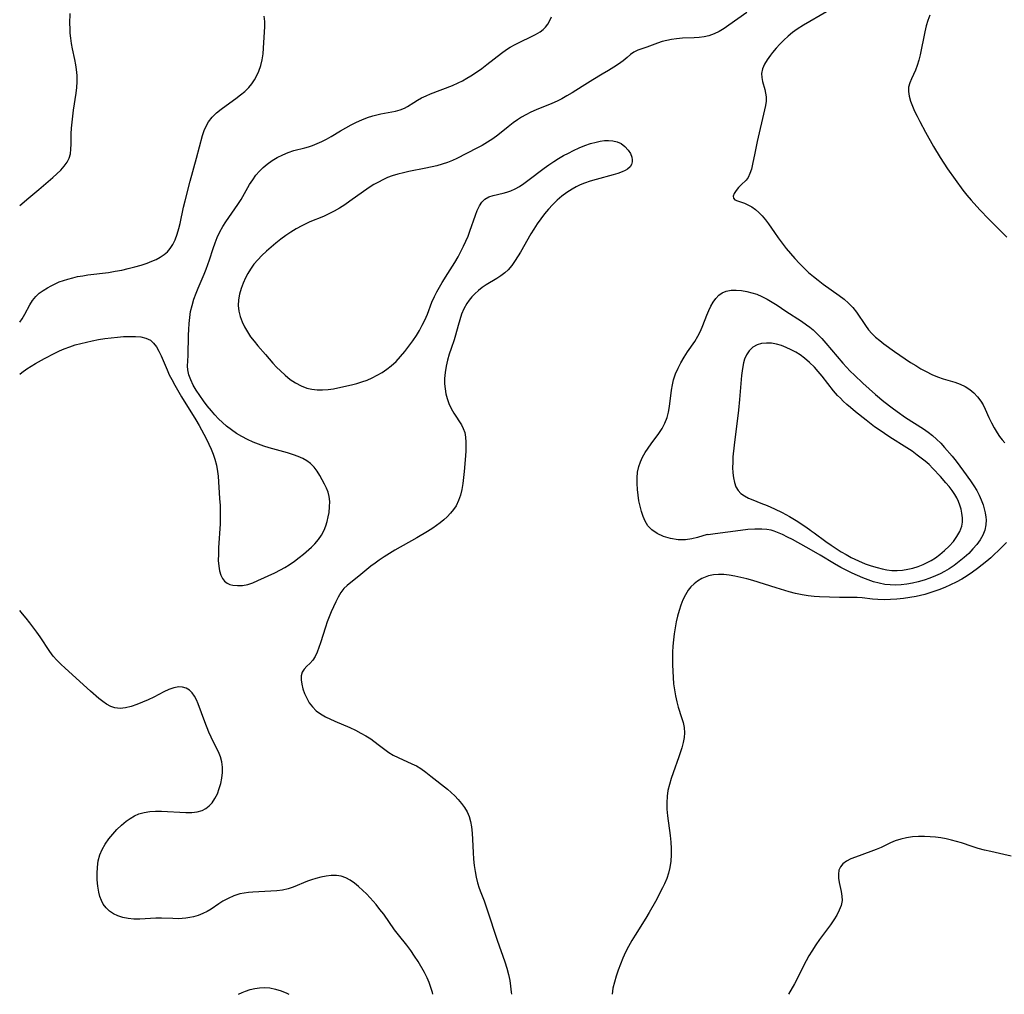
# Model space of a CAD drawing. Extents: x 1663120 to 1671322, y 2781009 to 2789211.
# Drawn here: x 1663120 to 1663410, y 2781009 to 2781296 of the extents above; entities that cross this region are included whole.
import ezdxf

# ---------------------------------------------------------------- set-up
doc = ezdxf.new("R2010")
doc.units = 0

msp = doc.modelspace()

# ---------------------------------------------------------------- linework, layer by layer
at = {"layer": 'WIL_018_Contours', "color": 0}
for points in [[(1663120, 2781241.22, 248), (1663122.73, 2781243.42, 248), (1663125.67, 2781245.89, 248), (1663129.78, 2781249.45, 248), (1663130.97, 2781250.53, 248), (1663132.09, 2781251.62, 248), (1663133.09, 2781252.74, 248), (1663133.93, 2781253.91, 248), (1663134.56, 2781255.16, 248), (1663134.92, 2781256.45, 248), (1663135.1, 2781257.83, 248), (1663135.16, 2781259.26, 248), (1663135.19, 2781262.26, 248), (1663135.27, 2781263.98, 248), (1663135.42, 2781265.73, 248), (1663135.62, 2781267.5, 248), (1663135.86, 2781269.27, 248), (1663136.65, 2781274.31, 248), (1663136.84, 2781275.94, 248), (1663136.94, 2781277.57, 248), (1663136.89, 2781279.43, 248), (1663136.7, 2781281.28, 248), (1663136.51, 2781282.56, 248), (1663136.22, 2781284.14, 248), (1663135.55, 2781287.29, 248), (1663135.25, 2781288.87, 248), (1663135.02, 2781290.45, 248), (1663134.89, 2781291.9, 248), (1663134.82, 2781293.35, 248), (1663134.8, 2781294.8, 248), (1663134.83, 2781297.76, 248)], [(1663120, 2781206.81, 246), (1663120.72, 2781207.87, 246), (1663121.5, 2781209.23, 246), (1663122.98, 2781211.97, 246), (1663123.79, 2781213.25, 246), (1663124.73, 2781214.41, 246), (1663125.76, 2781215.36, 246), (1663126.93, 2781216.19, 246), (1663128.18, 2781216.96, 246), (1663129.28, 2781217.58, 246), (1663130.42, 2781218.15, 246), (1663131.6, 2781218.68, 246), (1663132.86, 2781219.15, 246), (1663134.17, 2781219.56, 246), (1663135.6, 2781219.93, 246), (1663137.06, 2781220.25, 246), (1663138.55, 2781220.53, 246), (1663140.04, 2781220.76, 246), (1663146.12, 2781221.5, 246), (1663148.08, 2781221.82, 246), (1663150.03, 2781222.2, 246), (1663151.96, 2781222.64, 246), (1663153.86, 2781223.13, 246), (1663155.73, 2781223.67, 246), (1663157.54, 2781224.27, 246), (1663158.88, 2781224.77, 246), (1663160.16, 2781225.34, 246), (1663161.37, 2781225.98, 246), (1663162.49, 2781226.74, 246), (1663163.47, 2781227.6, 246), (1663164.33, 2781228.58, 246), (1663165.07, 2781229.67, 246), (1663165.81, 2781231.14, 246), (1663166.39, 2781232.72, 246), (1663166.86, 2781234.38, 246), (1663167.22, 2781235.94, 246), (1663168.23, 2781240.74, 246), (1663168.68, 2781242.57, 246), (1663170.21, 2781248.4, 246), (1663172.08, 2781255.18, 246), (1663173.84, 2781261.81, 246), (1663174.32, 2781263.23, 246), (1663174.9, 2781264.58, 246), (1663175.62, 2781265.84, 246), (1663176.69, 2781267.19, 246), (1663177.95, 2781268.43, 246), (1663179.34, 2781269.58, 246), (1663180.8, 2781270.68, 246), (1663183.67, 2781272.73, 246), (1663185, 2781273.73, 246), (1663186.26, 2781274.78, 246), (1663187.42, 2781275.92, 246), (1663188.33, 2781277.02, 246), (1663189.13, 2781278.19, 246), (1663189.82, 2781279.43, 246), (1663190.4, 2781280.74, 246), (1663190.95, 2781282.39, 246), (1663191.36, 2781284.1, 246), (1663191.63, 2781285.85, 246), (1663191.8, 2781287.54, 246), (1663192.16, 2781293.9, 246), (1663192.15, 2781295.38, 246), (1663191.99, 2781296.96, 246)], [(1663120, 2781191.56, 244), (1663120.64, 2781192.04, 244), (1663122.14, 2781193.09, 244), (1663124.61, 2781194.64, 244), (1663127.34, 2781196.19, 244), (1663130.31, 2781197.73, 244), (1663131.71, 2781198.4, 244), (1663133.13, 2781199.01, 244), (1663134.72, 2781199.61, 244), (1663136.34, 2781200.14, 244), (1663137.98, 2781200.6, 244), (1663139.64, 2781201.01, 244), (1663141.31, 2781201.37, 244), (1663143.19, 2781201.71, 244), (1663145.06, 2781202.01, 244), (1663146.93, 2781202.25, 244), (1663148.78, 2781202.46, 244), (1663150.59, 2781202.6, 244), (1663152.36, 2781202.68, 244), (1663154.08, 2781202.67, 244), (1663155.7, 2781202.52, 244), (1663157.18, 2781202.16, 244), (1663158.46, 2781201.53, 244), (1663159.44, 2781200.67, 244), (1663160.26, 2781199.57, 244), (1663160.97, 2781198.3, 244), (1663161.63, 2781196.91, 244), (1663163.39, 2781192.78, 244), (1663164.04, 2781191.39, 244), (1663164.74, 2781190, 244), (1663165.66, 2781188.29, 244), (1663167.65, 2781184.88, 244), (1663171.81, 2781178.13, 244), (1663172.81, 2781176.43, 244), (1663174.24, 2781173.87, 244), (1663174.99, 2781172.43, 244), (1663175.7, 2781170.98, 244), (1663176.36, 2781169.52, 244), (1663176.95, 2781168.04, 244), (1663177.46, 2781166.54, 244), (1663177.93, 2781164.74, 244), (1663178.25, 2781162.92, 244), (1663178.41, 2781161.57, 244), (1663178.87, 2781154.91, 244), (1663178.98, 2781152.92, 244), (1663179.04, 2781150.92, 244), (1663179.03, 2781149.22, 244), (1663178.97, 2781147.53, 244), (1663178.56, 2781140.45, 244), (1663178.48, 2781138.57, 244), (1663178.47, 2781136.74, 244), (1663178.58, 2781135.01, 244), (1663178.8, 2781133.62, 244), (1663179.18, 2781132.36, 244), (1663179.66, 2781131.41, 244), (1663180.28, 2781130.62, 244), (1663181.04, 2781130.01, 244), (1663181.82, 2781129.64, 244), (1663182.7, 2781129.42, 244), (1663184.1, 2781129.29, 244), (1663185.61, 2781129.38, 244), (1663187.16, 2781129.68, 244), (1663188.64, 2781130.17, 244), (1663190.13, 2781130.8, 244), (1663195.08, 2781133.08, 244), (1663196.79, 2781133.93, 244), (1663198.1, 2781134.63, 244), (1663199.36, 2781135.4, 244), (1663200.93, 2781136.5, 244), (1663202.26, 2781137.54, 244), (1663203.57, 2781138.61, 244), (1663205.91, 2781140.65, 244), (1663206.92, 2781141.64, 244), (1663207.97, 2781142.87, 244), (1663208.88, 2781144.19, 244), (1663209.64, 2781145.59, 244), (1663210.15, 2781146.87, 244), (1663210.54, 2781148.19, 244), (1663210.84, 2781149.53, 244), (1663211.07, 2781150.87, 244), (1663211.25, 2781152.48, 244), (1663211.28, 2781154.05, 244), (1663211.12, 2781155.58, 244), (1663210.79, 2781156.81, 244), (1663210.32, 2781158, 244), (1663209.76, 2781159.17, 244), (1663208.39, 2781161.69, 244), (1663207.58, 2781163, 244), (1663206.68, 2781164.22, 244), (1663205.62, 2781165.29, 244), (1663204.53, 2781166.08, 244), (1663203.32, 2781166.74, 244), (1663202, 2781167.31, 244), (1663200.62, 2781167.82, 244), (1663198.8, 2781168.39, 244), (1663193.43, 2781169.9, 244), (1663191.84, 2781170.39, 244), (1663190.26, 2781170.93, 244), (1663188.7, 2781171.54, 244), (1663187.04, 2781172.31, 244), (1663185.42, 2781173.18, 244), (1663183.85, 2781174.13, 244), (1663182.33, 2781175.16, 244), (1663180.88, 2781176.27, 244), (1663179.68, 2781177.31, 244), (1663178.53, 2781178.42, 244), (1663177.46, 2781179.56, 244), (1663176.43, 2781180.75, 244), (1663175.23, 2781182.23, 244), (1663174.08, 2781183.74, 244), (1663173, 2781185.26, 244), (1663172, 2781186.79, 244), (1663171.11, 2781188.32, 244), (1663170.35, 2781189.84, 244), (1663169.78, 2781191.34, 244), (1663169.46, 2781192.83, 244), (1663169.42, 2781193.91, 244), (1663169.59, 2781197.09, 244), (1663169.72, 2781203.02, 244), (1663169.78, 2781204.74, 244), (1663169.89, 2781206.48, 244), (1663170.06, 2781208.22, 244), (1663170.33, 2781209.95, 244), (1663170.74, 2781211.79, 244), (1663171.27, 2781213.61, 244), (1663171.92, 2781215.4, 244), (1663172.5, 2781216.82, 244), (1663174.34, 2781221.02, 244), (1663174.89, 2781222.41, 244), (1663175.88, 2781225.23, 244), (1663176.96, 2781228.56, 244), (1663177.53, 2781230.2, 244), (1663178.16, 2781231.82, 244), (1663178.93, 2781233.47, 244), (1663179.81, 2781235.06, 244), (1663180.66, 2781236.38, 244), (1663183.38, 2781240.23, 244), (1663184.26, 2781241.53, 244), (1663185.16, 2781242.97, 244), (1663187.69, 2781247.34, 244), (1663188.59, 2781248.75, 244), (1663189.56, 2781250.1, 244), (1663190.57, 2781251.28, 244), (1663191.67, 2781252.38, 244), (1663192.85, 2781253.38, 244), (1663194.3, 2781254.4, 244), (1663195.83, 2781255.3, 244), (1663197.43, 2781256.08, 244), (1663199.07, 2781256.76, 244), (1663200.75, 2781257.34, 244), (1663203.94, 2781258.2, 244), (1663205.06, 2781258.51, 244), (1663206.16, 2781258.87, 244), (1663207.58, 2781259.42, 244), (1663208.98, 2781260.04, 244), (1663210.35, 2781260.75, 244), (1663211.74, 2781261.54, 244), (1663214.49, 2781263.21, 244), (1663216.03, 2781264.1, 244), (1663217.58, 2781264.94, 244), (1663219.16, 2781265.73, 244), (1663220.75, 2781266.45, 244), (1663222.35, 2781267.09, 244), (1663223.97, 2781267.62, 244), (1663225.17, 2781267.93, 244), (1663226.36, 2781268.18, 244), (1663230.6, 2781268.96, 244), (1663232, 2781269.33, 244), (1663233.28, 2781269.82, 244), (1663234.21, 2781270.35, 244), (1663236.01, 2781271.56, 244), (1663237.12, 2781272.22, 244), (1663238.33, 2781272.85, 244), (1663239.62, 2781273.45, 244), (1663240.97, 2781274.03, 244), (1663247.39, 2781276.55, 244), (1663249.06, 2781277.3, 244), (1663250.34, 2781277.94, 244), (1663251.59, 2781278.64, 244), (1663252.82, 2781279.38, 244), (1663254.43, 2781280.44, 244), (1663256.01, 2781281.56, 244), (1663257.56, 2781282.73, 244), (1663261.85, 2781286.07, 244), (1663263.3, 2781287.1, 244), (1663264.37, 2781287.78, 244), (1663265.88, 2781288.63, 244), (1663267.41, 2781289.41, 244), (1663270.44, 2781290.84, 244), (1663271.87, 2781291.56, 244), (1663273.18, 2781292.33, 244), (1663274.08, 2781292.99, 244), (1663274.79, 2781293.68, 244), (1663275.47, 2781294.6, 244), (1663276.04, 2781295.64, 244), (1663276.52, 2781296.78, 244)], [(1663334.04, 2781298, 242), (1663328.79, 2781294.25, 242), (1663327.36, 2781293.3, 242), (1663325.91, 2781292.43, 242), (1663324.44, 2781291.69, 242), (1663322.92, 2781291.14, 242), (1663321.49, 2781290.82, 242), (1663320.02, 2781290.65, 242), (1663318.52, 2781290.57, 242), (1663315.16, 2781290.44, 242), (1663313.33, 2781290.29, 242), (1663311.89, 2781290.08, 242), (1663310.48, 2781289.79, 242), (1663309.1, 2781289.44, 242), (1663307.78, 2781289.02, 242), (1663304.65, 2781287.84, 242), (1663301.98, 2781286.92, 242), (1663300.81, 2781286.34, 242), (1663299.81, 2781285.6, 242), (1663298.82, 2781284.74, 242), (1663297.63, 2781283.79, 242), (1663296.31, 2781282.83, 242), (1663294.88, 2781281.88, 242), (1663293.37, 2781280.94, 242), (1663291.49, 2781279.86, 242), (1663288.7, 2781278.18, 242), (1663285.63, 2781276.27, 242), (1663282.64, 2781274.36, 242), (1663281.12, 2781273.44, 242), (1663279.58, 2781272.58, 242), (1663278.22, 2781271.91, 242), (1663276.69, 2781271.23, 242), (1663272.04, 2781269.34, 242), (1663270.52, 2781268.67, 242), (1663269.04, 2781267.92, 242), (1663267.76, 2781267.19, 242), (1663266.52, 2781266.38, 242), (1663265.31, 2781265.52, 242), (1663263.79, 2781264.34, 242), (1663260.78, 2781261.92, 242), (1663259.24, 2781260.78, 242), (1663257.72, 2781259.8, 242), (1663256.17, 2781258.89, 242), (1663254.58, 2781258.03, 242), (1663248.65, 2781254.99, 242), (1663247.45, 2781254.41, 242), (1663245.95, 2781253.83, 242), (1663244.4, 2781253.33, 242), (1663242.8, 2781252.9, 242), (1663239.52, 2781252.18, 242), (1663234.59, 2781251.2, 242), (1663232.99, 2781250.86, 242), (1663231.32, 2781250.44, 242), (1663229.69, 2781249.95, 242), (1663228.29, 2781249.41, 242), (1663226.93, 2781248.8, 242), (1663225.59, 2781248.11, 242), (1663224.29, 2781247.35, 242), (1663222.89, 2781246.45, 242), (1663217.18, 2781242.43, 242), (1663215.67, 2781241.41, 242), (1663214.14, 2781240.44, 242), (1663212.57, 2781239.53, 242), (1663211.01, 2781238.73, 242), (1663209.42, 2781238, 242), (1663205.42, 2781236.38, 242), (1663204.21, 2781235.84, 242), (1663203.01, 2781235.26, 242), (1663201.39, 2781234.37, 242), (1663199.81, 2781233.38, 242), (1663198.32, 2781232.35, 242), (1663196.85, 2781231.26, 242), (1663195.41, 2781230.13, 242), (1663194.01, 2781228.95, 242), (1663192.64, 2781227.74, 242), (1663191.32, 2781226.49, 242), (1663190.09, 2781225.21, 242), (1663188.95, 2781223.88, 242), (1663187.92, 2781222.48, 242), (1663187.16, 2781221.23, 242), (1663186.49, 2781219.94, 242), (1663185.79, 2781218.35, 242), (1663185.2, 2781216.73, 242), (1663184.74, 2781215.1, 242), (1663184.45, 2781213.44, 242), (1663184.36, 2781211.79, 242), (1663184.51, 2781210.14, 242), (1663184.9, 2781208.51, 242), (1663185.46, 2781206.96, 242), (1663186.19, 2781205.44, 242), (1663187.04, 2781203.97, 242), (1663187.98, 2781202.58, 242), (1663189, 2781201.23, 242), (1663190.08, 2781199.91, 242), (1663192.32, 2781197.3, 242), (1663194.54, 2781194.82, 242), (1663195.63, 2781193.65, 242), (1663196.74, 2781192.52, 242), (1663198.18, 2781191.21, 242), (1663199.67, 2781190.01, 242), (1663201.23, 2781188.95, 242), (1663202.85, 2781188.07, 242), (1663204.54, 2781187.42, 242), (1663206.05, 2781187.09, 242), (1663207.6, 2781186.94, 242), (1663209.19, 2781186.93, 242), (1663210.79, 2781187.05, 242), (1663212.41, 2781187.27, 242), (1663214.56, 2781187.69, 242), (1663217.67, 2781188.41, 242), (1663219.21, 2781188.82, 242), (1663220.74, 2781189.29, 242), (1663222.25, 2781189.82, 242), (1663223.78, 2781190.48, 242), (1663225.27, 2781191.23, 242), (1663226.71, 2781192.07, 242), (1663228.08, 2781192.99, 242), (1663229.39, 2781194.01, 242), (1663230.81, 2781195.31, 242), (1663232.13, 2781196.72, 242), (1663233.38, 2781198.21, 242), (1663234.56, 2781199.76, 242), (1663235.7, 2781201.34, 242), (1663236.77, 2781202.96, 242), (1663237.68, 2781204.44, 242), (1663238.52, 2781205.93, 242), (1663239.28, 2781207.46, 242), (1663240.01, 2781209.2, 242), (1663241.35, 2781212.72, 242), (1663242.09, 2781214.44, 242), (1663242.79, 2781215.83, 242), (1663243.56, 2781217.2, 242), (1663244.38, 2781218.54, 242), (1663246.08, 2781221.23, 242), (1663248.06, 2781224.46, 242), (1663249.04, 2781226.13, 242), (1663249.97, 2781227.82, 242), (1663250.69, 2781229.26, 242), (1663251.37, 2781230.72, 242), (1663251.99, 2781232.18, 242), (1663252.56, 2781233.65, 242), (1663254.16, 2781238.33, 242), (1663254.7, 2781239.75, 242), (1663255.32, 2781241.06, 242), (1663256.04, 2781242.2, 242), (1663256.93, 2781243.1, 242), (1663258.07, 2781243.76, 242), (1663259.38, 2781244.19, 242), (1663262.3, 2781244.83, 242), (1663263.43, 2781245.11, 242), (1663264.54, 2781245.48, 242), (1663265.84, 2781246.07, 242), (1663267.11, 2781246.8, 242), (1663268.37, 2781247.63, 242), (1663269.63, 2781248.53, 242), (1663274.4, 2781252.15, 242), (1663275.82, 2781253.17, 242), (1663277.27, 2781254.16, 242), (1663278.66, 2781255.04, 242), (1663280.08, 2781255.87, 242), (1663281.53, 2781256.65, 242), (1663282.99, 2781257.39, 242), (1663284.66, 2781258.15, 242), (1663286.35, 2781258.83, 242), (1663288.04, 2781259.41, 242), (1663289.72, 2781259.89, 242), (1663290.93, 2781260.15, 242), (1663292.13, 2781260.32, 242), (1663293.29, 2781260.37, 242), (1663294.63, 2781260.25, 242), (1663295.88, 2781259.94, 242), (1663297.02, 2781259.44, 242), (1663298.19, 2781258.57, 242), (1663299.13, 2781257.52, 242), (1663299.78, 2781256.47, 242), (1663300.19, 2781255.39, 242), (1663300.31, 2781254.69, 242), (1663300.3, 2781254.02, 242), (1663300.1, 2781253.26, 242), (1663299.69, 2781252.58, 242), (1663298.98, 2781251.92, 242), (1663298.23, 2781251.47, 242), (1663297.35, 2781251.07, 242), (1663296.08, 2781250.61, 242), (1663294.69, 2781250.19, 242), (1663289.67, 2781248.86, 242), (1663287.95, 2781248.35, 242), (1663286.25, 2781247.76, 242), (1663285.01, 2781247.25, 242), (1663283.8, 2781246.67, 242), (1663282.62, 2781246.02, 242), (1663281.08, 2781245.02, 242), (1663279.61, 2781243.92, 242), (1663278.21, 2781242.72, 242), (1663276.88, 2781241.43, 242), (1663275.66, 2781240.1, 242), (1663274.51, 2781238.7, 242), (1663273.41, 2781237.26, 242), (1663272.36, 2781235.78, 242), (1663271.37, 2781234.27, 242), (1663270.52, 2781232.9, 242), (1663267.39, 2781227.47, 242), (1663265.89, 2781224.98, 242), (1663264.91, 2781223.57, 242), (1663263.83, 2781222.3, 242), (1663262.78, 2781221.37, 242), (1663261.64, 2781220.53, 242), (1663260.43, 2781219.75, 242), (1663257.34, 2781217.86, 242), (1663256.17, 2781217.04, 242), (1663255.04, 2781216.15, 242), (1663253.98, 2781215.2, 242), (1663253.11, 2781214.3, 242), (1663252.31, 2781213.35, 242), (1663251.61, 2781212.34, 242), (1663250.78, 2781210.82, 242), (1663250.1, 2781209.21, 242), (1663249.54, 2781207.55, 242), (1663249.05, 2781205.85, 242), (1663248.31, 2781203.02, 242), (1663247.89, 2781201.64, 242), (1663247, 2781199.15, 242), (1663246.44, 2781197.43, 242), (1663245.94, 2781195.67, 242), (1663245.52, 2781193.88, 242), (1663245.22, 2781192.08, 242), (1663245.07, 2781190.26, 242), (1663245.09, 2781188.75, 242), (1663245.22, 2781187.25, 242), (1663245.47, 2781185.78, 242), (1663245.84, 2781184.34, 242), (1663246.33, 2781182.95, 242), (1663247.02, 2781181.48, 242), (1663247.82, 2781180.09, 242), (1663250.06, 2781176.68, 242), (1663250.6, 2781175.59, 242), (1663251.01, 2781174.33, 242), (1663251.25, 2781172.97, 242), (1663251.36, 2781171.55, 242), (1663251.37, 2781170.08, 242), (1663251.34, 2781168.84, 242), (1663251.17, 2781166.29, 242), (1663250.86, 2781162.85, 242), (1663250.67, 2781161.13, 242), (1663250.43, 2781159.36, 242), (1663250.12, 2781157.63, 242), (1663249.72, 2781155.94, 242), (1663249.2, 2781154.33, 242), (1663248.49, 2781152.81, 242), (1663247.74, 2781151.67, 242), (1663246.86, 2781150.6, 242), (1663245.88, 2781149.59, 242), (1663244.82, 2781148.64, 242), (1663243.81, 2781147.81, 242), (1663242.75, 2781147.02, 242), (1663241.66, 2781146.26, 242), (1663240.1, 2781145.25, 242), (1663236.87, 2781143.34, 242), (1663230.42, 2781139.7, 242), (1663228.85, 2781138.77, 242), (1663227.31, 2781137.81, 242), (1663225.82, 2781136.81, 242), (1663224.6, 2781135.92, 242), (1663223.42, 2781135.01, 242), (1663219.86, 2781132.1, 242), (1663217.48, 2781130.22, 242), (1663216.41, 2781129.36, 242), (1663215.44, 2781128.41, 242), (1663214.52, 2781127.23, 242), (1663213.73, 2781125.91, 242), (1663213.02, 2781124.49, 242), (1663211.73, 2781121.55, 242), (1663210.55, 2781118.6, 242), (1663210.01, 2781117.09, 242), (1663208.57, 2781112.49, 242), (1663208.08, 2781111.04, 242), (1663207.56, 2781109.68, 242), (1663206.97, 2781108.44, 242), (1663206.28, 2781107.36, 242), (1663205.42, 2781106.4, 242), (1663204.52, 2781105.56, 242), (1663203.71, 2781104.74, 242), (1663203.12, 2781103.81, 242), (1663202.84, 2781102.76, 242), (1663202.83, 2781101.55, 242), (1663203.02, 2781100.25, 242), (1663203.37, 2781098.89, 242), (1663203.87, 2781097.5, 242), (1663204.5, 2781096.13, 242), (1663205.26, 2781094.8, 242), (1663206.16, 2781093.58, 242), (1663207.23, 2781092.49, 242), (1663208.56, 2781091.52, 242), (1663210.05, 2781090.69, 242), (1663212.74, 2781089.44, 242), (1663217.19, 2781087.5, 242), (1663218.84, 2781086.73, 242), (1663220.45, 2781085.91, 242), (1663221.92, 2781085.06, 242), (1663223.33, 2781084.16, 242), (1663225.56, 2781082.57, 242), (1663227.52, 2781081.04, 242), (1663228.63, 2781080.22, 242), (1663229.98, 2781079.42, 242), (1663231.42, 2781078.71, 242), (1663235.46, 2781076.89, 242), (1663236.8, 2781076.22, 242), (1663238.1, 2781075.46, 242), (1663239.61, 2781074.41, 242), (1663241.06, 2781073.26, 242), (1663245.91, 2781069.35, 242), (1663247, 2781068.41, 242), (1663248.07, 2781067.4, 242), (1663249.13, 2781066.31, 242), (1663250.11, 2781065.18, 242), (1663250.98, 2781064, 242), (1663251.71, 2781062.74, 242), (1663252.29, 2781061.32, 242), (1663252.7, 2781059.82, 242), (1663252.99, 2781058.26, 242), (1663253.2, 2781056.41, 242), (1663253.33, 2781054.53, 242), (1663253.5, 2781050.7, 242), (1663253.61, 2781048.78, 242), (1663253.8, 2781046.87, 242), (1663254.05, 2781045.17, 242), (1663254.39, 2781043.49, 242), (1663254.81, 2781041.83, 242), (1663255.31, 2781040.2, 242), (1663255.75, 2781038.97, 242), (1663256.69, 2781036.51, 242), (1663257.66, 2781033.85, 242), (1663260.59, 2781024.91, 242), (1663262.85, 2781018.6, 242), (1663263.44, 2781016.72, 242), (1663263.94, 2781014.82, 242), (1663264.28, 2781013.1, 242), (1663264.53, 2781011.36, 242), (1663264.71, 2781009.6, 242), (1663264.75, 2781009, 242)], [(1663357.56, 2781298.19, 240), (1663350.74, 2781294.32, 240), (1663348.86, 2781293.13, 240), (1663347.5, 2781292.12, 240), (1663346.21, 2781291.03, 240), (1663344.97, 2781289.89, 240), (1663343.79, 2781288.7, 240), (1663342.68, 2781287.48, 240), (1663341.64, 2781286.25, 240), (1663341.05, 2781285.48, 240), (1663340.09, 2781284.12, 240), (1663339.28, 2781282.77, 240), (1663338.7, 2781281.43, 240), (1663338.42, 2781280.09, 240), (1663338.47, 2781278.89, 240), (1663338.72, 2781277.68, 240), (1663339.36, 2781275.37, 240), (1663339.6, 2781274.27, 240), (1663339.73, 2781273.14, 240), (1663339.71, 2781271.92, 240), (1663339.55, 2781270.66, 240), (1663339.3, 2781269.37, 240), (1663337.15, 2781260.04, 240), (1663336.4, 2781256.59, 240), (1663335.74, 2781253.37, 240), (1663335.4, 2781251.91, 240), (1663334.98, 2781250.59, 240), (1663334.42, 2781249.45, 240), (1663333.82, 2781248.68, 240), (1663332.43, 2781247.33, 240), (1663331.65, 2781246.52, 240), (1663330.92, 2781245.62, 240), (1663330.37, 2781244.75, 240), (1663330.07, 2781243.97, 240), (1663330.12, 2781243.33, 240), (1663330.56, 2781242.91, 240), (1663331.29, 2781242.59, 240), (1663333.33, 2781241.9, 240), (1663334.4, 2781241.42, 240), (1663335.5, 2781240.81, 240), (1663336.59, 2781240.06, 240), (1663337.64, 2781239.18, 240), (1663338.62, 2781238.15, 240), (1663339.54, 2781237, 240), (1663340.42, 2781235.78, 240), (1663342.19, 2781233.22, 240), (1663343.3, 2781231.66, 240), (1663344.47, 2781230.11, 240), (1663345.67, 2781228.57, 240), (1663346.91, 2781227.06, 240), (1663348.2, 2781225.58, 240), (1663349.52, 2781224.14, 240), (1663350.9, 2781222.75, 240), (1663352.26, 2781221.51, 240), (1663353.66, 2781220.33, 240), (1663355.09, 2781219.19, 240), (1663356.55, 2781218.09, 240), (1663361.26, 2781214.7, 240), (1663362.69, 2781213.58, 240), (1663364.03, 2781212.41, 240), (1663365.25, 2781211.14, 240), (1663366.32, 2781209.76, 240), (1663368.99, 2781205.84, 240), (1663369.88, 2781204.64, 240), (1663370.86, 2781203.51, 240), (1663371.97, 2781202.42, 240), (1663373.17, 2781201.41, 240), (1663374.44, 2781200.43, 240), (1663377.55, 2781198.19, 240), (1663382.26, 2781195.02, 240), (1663383.77, 2781194.06, 240), (1663385.3, 2781193.15, 240), (1663386.85, 2781192.29, 240), (1663388.51, 2781191.49, 240), (1663390.2, 2781190.78, 240), (1663391.89, 2781190.19, 240), (1663395.28, 2781189.21, 240), (1663396.9, 2781188.63, 240), (1663398.33, 2781187.91, 240), (1663399.67, 2781187.04, 240), (1663400.9, 2781186.03, 240), (1663402.01, 2781184.88, 240), (1663402.97, 2781183.62, 240), (1663403.63, 2781182.48, 240), (1663404.21, 2781181.28, 240), (1663405.3, 2781178.81, 240), (1663406.05, 2781177.25, 240), (1663406.87, 2781175.73, 240), (1663407.74, 2781174.27, 240), (1663408.44, 2781173.21, 240), (1663409.19, 2781172.23, 240), (1663410.03, 2781171.35, 240)], [(1663387.91, 2781297.24, 238), (1663387.33, 2781295.7, 238), (1663386.84, 2781294.04, 238), (1663386.43, 2781292.35, 238), (1663385.06, 2781285.59, 238), (1663384.68, 2781283.98, 238), (1663384.23, 2781282.44, 238), (1663383.71, 2781281.01, 238), (1663382.51, 2781278.5, 238), (1663382, 2781277.31, 238), (1663381.68, 2781276.08, 238), (1663381.65, 2781274.76, 238), (1663381.86, 2781273.38, 238), (1663382.27, 2781271.94, 238), (1663382.81, 2781270.48, 238), (1663383.46, 2781268.98, 238), (1663384.19, 2781267.46, 238), (1663384.97, 2781265.92, 238), (1663386.62, 2781262.82, 238), (1663388.99, 2781258.61, 238), (1663391.02, 2781255.3, 238), (1663393.16, 2781252.04, 238), (1663395.36, 2781248.85, 238), (1663397.67, 2781245.74, 238), (1663398.87, 2781244.23, 238), (1663400.11, 2781242.78, 238), (1663402.68, 2781239.96, 238), (1663405.32, 2781237.22, 238), (1663410.63, 2781231.85, 238)], [(1663322.37, 2781144.32, 242), (1663319.57, 2781143.46, 242), (1663317.88, 2781143.06, 242), (1663315.98, 2781142.8, 242), (1663313.82, 2781142.81, 242), (1663311.63, 2781143.13, 242), (1663309.53, 2781143.74, 242), (1663307.63, 2781144.61, 242), (1663306.07, 2781145.69, 242), (1663304.94, 2781146.95, 242), (1663304.16, 2781148.24, 242), (1663303.54, 2781149.65, 242), (1663303.03, 2781151.14, 242), (1663302.62, 2781152.7, 242), (1663302.29, 2781154.28, 242), (1663302.03, 2781155.9, 242), (1663301.84, 2781157.62, 242), (1663301.74, 2781159.35, 242), (1663301.76, 2781161.05, 242), (1663301.92, 2781162.73, 242), (1663302.26, 2781164.35, 242), (1663302.75, 2781165.77, 242), (1663303.39, 2781167.14, 242), (1663304.14, 2781168.47, 242), (1663304.98, 2781169.76, 242), (1663305.87, 2781171.02, 242), (1663308.11, 2781174.04, 242), (1663309.12, 2781175.59, 242), (1663309.93, 2781177.16, 242), (1663310.56, 2781178.81, 242), (1663310.99, 2781180.41, 242), (1663311.29, 2781182.05, 242), (1663311.89, 2781186.82, 242), (1663312.14, 2781188.36, 242), (1663312.49, 2781189.87, 242), (1663313.07, 2781191.6, 242), (1663313.81, 2781193.28, 242), (1663314.66, 2781194.93, 242), (1663315.61, 2781196.53, 242), (1663316.62, 2781198.1, 242), (1663318.72, 2781201.15, 242), (1663319.67, 2781202.72, 242), (1663320.43, 2781204.25, 242), (1663321.1, 2781205.83, 242), (1663322.29, 2781208.89, 242), (1663322.89, 2781210.32, 242), (1663323.48, 2781211.56, 242), (1663324.17, 2781212.77, 242), (1663324.94, 2781213.86, 242), (1663325.79, 2781214.79, 242), (1663326.77, 2781215.5, 242), (1663328.02, 2781216, 242), (1663329.41, 2781216.24, 242), (1663330.9, 2781216.27, 242), (1663332.46, 2781216.14, 242), (1663334.05, 2781215.88, 242), (1663335.52, 2781215.53, 242), (1663336.98, 2781215.07, 242), (1663338.52, 2781214.41, 242), (1663340.03, 2781213.63, 242), (1663341.51, 2781212.75, 242), (1663342.96, 2781211.82, 242), (1663345.54, 2781210.05, 242), (1663350.11, 2781207.12, 242), (1663351.6, 2781206.11, 242), (1663352.61, 2781205.36, 242), (1663353.58, 2781204.56, 242), (1663354.88, 2781203.33, 242), (1663356.11, 2781202.01, 242), (1663357.3, 2781200.64, 242), (1663362.35, 2781194.77, 242), (1663363.4, 2781193.61, 242), (1663364.48, 2781192.48, 242), (1663365.72, 2781191.26, 242), (1663368.22, 2781188.94, 242), (1663371.95, 2781185.59, 242), (1663374.43, 2781183.52, 242), (1663376.89, 2781181.61, 242), (1663378.29, 2781180.56, 242), (1663380.76, 2781178.83, 242), (1663386.04, 2781175.46, 242), (1663387.4, 2781174.51, 242), (1663388.7, 2781173.51, 242), (1663389.94, 2781172.43, 242), (1663391.15, 2781171.25, 242), (1663392.3, 2781170, 242), (1663394.49, 2781167.4, 242), (1663395.66, 2781165.93, 242), (1663397.86, 2781163.01, 242), (1663399.94, 2781160.13, 242), (1663400.93, 2781158.66, 242), (1663401.73, 2781157.31, 242), (1663402.44, 2781155.93, 242), (1663403.07, 2781154.53, 242), (1663403.6, 2781153.13, 242), (1663403.97, 2781151.9, 242), (1663404.26, 2781150.69, 242), (1663404.45, 2781149.5, 242), (1663404.52, 2781148.68, 242), (1663404.46, 2781147.16, 242), (1663404.14, 2781145.63, 242), (1663403.57, 2781144.16, 242), (1663402.78, 2781142.79, 242), (1663401.78, 2781141.42, 242), (1663400.63, 2781140.09, 242), (1663399.37, 2781138.8, 242), (1663398.03, 2781137.56, 242), (1663396.61, 2781136.37, 242), (1663395.13, 2781135.24, 242), (1663393.58, 2781134.2, 242), (1663392.3, 2781133.46, 242), (1663390.98, 2781132.77, 242), (1663389.62, 2781132.15, 242), (1663387.94, 2781131.47, 242), (1663386.23, 2781130.87, 242), (1663384.53, 2781130.38, 242), (1663382.81, 2781129.99, 242), (1663381.17, 2781129.71, 242), (1663379.53, 2781129.54, 242), (1663377.89, 2781129.46, 242), (1663376.25, 2781129.5, 242), (1663374.64, 2781129.66, 242), (1663373, 2781129.98, 242), (1663371.37, 2781130.43, 242), (1663369.77, 2781130.97, 242), (1663368.18, 2781131.59, 242), (1663366.6, 2781132.27, 242), (1663365.03, 2781132.99, 242), (1663363.48, 2781133.75, 242), (1663361.75, 2781134.64, 242), (1663359.85, 2781135.71, 242), (1663355.68, 2781138.23, 242), (1663352.41, 2781140.15, 242), (1663349.11, 2781141.98, 242), (1663347.47, 2781142.85, 242), (1663346, 2781143.61, 242), (1663344.54, 2781144.32, 242), (1663343.07, 2781144.95, 242), (1663342.08, 2781145.32, 242), (1663341.27, 2781145.58, 242), (1663339.91, 2781145.85, 242), (1663338.44, 2781145.95, 242), (1663336.46, 2781145.93, 242), (1663334.37, 2781145.78, 242), (1663332.22, 2781145.54, 242), (1663324.7, 2781144.51, 242), (1663322.66, 2781144.29, 242), (1663322.37, 2781144.32, 242)], [(1663353.13, 2781145.32, 244), (1663353.34, 2781145.24, 244), (1663353.9, 2781144.85, 244), (1663357.31, 2781142.34, 244), (1663358.87, 2781141.23, 244), (1663360.32, 2781140.26, 244), (1663361.84, 2781139.29, 244), (1663363.31, 2781138.43, 244), (1663364.8, 2781137.62, 244), (1663366.9, 2781136.59, 244), (1663368.89, 2781135.74, 244), (1663370.69, 2781135.1, 244), (1663372.4, 2781134.59, 244), (1663373.86, 2781134.23, 244), (1663375.32, 2781133.96, 244), (1663376.78, 2781133.79, 244), (1663378.32, 2781133.76, 244), (1663379.85, 2781133.88, 244), (1663381.41, 2781134.13, 244), (1663382.95, 2781134.49, 244), (1663384.47, 2781134.96, 244), (1663385.95, 2781135.53, 244), (1663387.13, 2781136.08, 244), (1663388.28, 2781136.7, 244), (1663389.59, 2781137.52, 244), (1663390.83, 2781138.43, 244), (1663392.29, 2781139.64, 244), (1663393.64, 2781140.94, 244), (1663394.87, 2781142.3, 244), (1663395.93, 2781143.72, 244), (1663396.78, 2781145.2, 244), (1663397.34, 2781146.76, 244), (1663397.54, 2781148.01, 244), (1663397.54, 2781149.29, 244), (1663397.39, 2781150.6, 244), (1663397.14, 2781151.78, 244), (1663396.79, 2781152.95, 244), (1663396.34, 2781154.11, 244), (1663395.86, 2781155.11, 244), (1663395.31, 2781156.08, 244), (1663394.5, 2781157.28, 244), (1663393.61, 2781158.45, 244), (1663392.65, 2781159.59, 244), (1663391.04, 2781161.44, 244), (1663388.85, 2781163.79, 244), (1663387.7, 2781164.91, 244), (1663386.58, 2781165.9, 244), (1663385.43, 2781166.84, 244), (1663384.24, 2781167.74, 244), (1663382.7, 2781168.84, 244), (1663381.12, 2781169.9, 244), (1663376.17, 2781173.02, 244), (1663374.56, 2781174.06, 244), (1663372.98, 2781175.14, 244), (1663371.69, 2781176.08, 244), (1663369.16, 2781178.01, 244), (1663366.08, 2781180.45, 244), (1663364.57, 2781181.7, 244), (1663363.47, 2781182.66, 244), (1663362.41, 2781183.64, 244), (1663361.59, 2781184.45, 244), (1663360.8, 2781185.28, 244), (1663359.61, 2781186.68, 244), (1663356.24, 2781190.95, 244), (1663355.11, 2781192.3, 244), (1663353.94, 2781193.6, 244), (1663352.54, 2781195, 244), (1663351.05, 2781196.29, 244), (1663349.79, 2781197.21, 244), (1663348.49, 2781198.03, 244), (1663347.14, 2781198.76, 244), (1663345.69, 2781199.42, 244), (1663344.23, 2781199.96, 244), (1663342.76, 2781200.37, 244), (1663341.3, 2781200.63, 244), (1663339.88, 2781200.72, 244), (1663338.42, 2781200.57, 244), (1663337.07, 2781200.16, 244), (1663335.81, 2781199.45, 244), (1663334.75, 2781198.45, 244), (1663333.98, 2781197.28, 244), (1663333.4, 2781195.93, 244), (1663333.11, 2781194.91, 244), (1663332.88, 2781193.83, 244), (1663332.67, 2781192.5, 244), (1663332.5, 2781191.14, 244), (1663331.91, 2781184.11, 244), (1663331.59, 2781180.95, 244), (1663330.31, 2781170.65, 244), (1663329.98, 2781167.22, 244), (1663329.9, 2781165.53, 244), (1663329.88, 2781164.04, 244), (1663329.95, 2781162.48, 244), (1663330.11, 2781161, 244), (1663330.4, 2781159.61, 244), (1663330.83, 2781158.35, 244), (1663331.47, 2781157.27, 244), (1663332.33, 2781156.4, 244), (1663333.37, 2781155.69, 244), (1663334.55, 2781155.09, 244), (1663335.8, 2781154.54, 244), (1663338.19, 2781153.57, 244), (1663340.07, 2781152.85, 244), (1663342.22, 2781151.93, 244), (1663344.44, 2781150.85, 244), (1663346.59, 2781149.67, 244), (1663348.55, 2781148.49, 244), (1663351.45, 2781146.58, 244), (1663352.94, 2781145.51, 244), (1663353.13, 2781145.32, 244)], [(1663410.47, 2781142.04, 240), (1663408.08, 2781139.56, 240), (1663407.01, 2781138.52, 240), (1663405.88, 2781137.51, 240), (1663404.69, 2781136.51, 240), (1663402, 2781134.37, 240), (1663400.49, 2781133.25, 240), (1663398.93, 2781132.19, 240), (1663397.34, 2781131.24, 240), (1663395.7, 2781130.36, 240), (1663394.02, 2781129.55, 240), (1663392.31, 2781128.79, 240), (1663390.57, 2781128.09, 240), (1663388.82, 2781127.46, 240), (1663386.44, 2781126.72, 240), (1663383.96, 2781126.14, 240), (1663382.06, 2781125.79, 240), (1663380.16, 2781125.53, 240), (1663378.25, 2781125.33, 240), (1663376.35, 2781125.2, 240), (1663374.46, 2781125.16, 240), (1663372.59, 2781125.21, 240), (1663371.05, 2781125.33, 240), (1663368.02, 2781125.66, 240), (1663366.51, 2781125.76, 240), (1663365.15, 2781125.79, 240), (1663361.37, 2781125.8, 240), (1663355.5, 2781125.96, 240), (1663353.84, 2781126.07, 240), (1663352.09, 2781126.28, 240), (1663350.33, 2781126.6, 240), (1663348.43, 2781127.02, 240), (1663346.54, 2781127.51, 240), (1663342.74, 2781128.63, 240), (1663335.78, 2781130.77, 240), (1663334.04, 2781131.26, 240), (1663332.3, 2781131.71, 240), (1663330.57, 2781132.09, 240), (1663328.85, 2781132.38, 240), (1663327.27, 2781132.54, 240), (1663325.72, 2781132.57, 240), (1663324.21, 2781132.46, 240), (1663322.75, 2781132.17, 240), (1663322.26, 2781132.01, 240), (1663320.85, 2781131.42, 240), (1663319.55, 2781130.63, 240), (1663318.54, 2781129.84, 240), (1663317.62, 2781128.93, 240), (1663316.8, 2781127.92, 240), (1663315.96, 2781126.57, 240), (1663315.25, 2781125.11, 240), (1663314.64, 2781123.56, 240), (1663314.11, 2781121.96, 240), (1663313.66, 2781120.3, 240), (1663313.27, 2781118.62, 240), (1663312.94, 2781116.91, 240), (1663312.67, 2781115.12, 240), (1663312.46, 2781113.33, 240), (1663312.3, 2781111.52, 240), (1663312.21, 2781109.72, 240), (1663312.17, 2781107.84, 240), (1663312.18, 2781105.98, 240), (1663312.24, 2781104.12, 240), (1663312.35, 2781102.27, 240), (1663312.51, 2781100.44, 240), (1663312.74, 2781098.63, 240), (1663313.03, 2781096.86, 240), (1663313.42, 2781095.12, 240), (1663313.87, 2781093.54, 240), (1663314.85, 2781090.48, 240), (1663315.28, 2781088.98, 240), (1663315.58, 2781087.5, 240), (1663315.71, 2781086.01, 240), (1663315.6, 2781084.55, 240), (1663315.31, 2781083.08, 240), (1663314.9, 2781081.59, 240), (1663314.05, 2781078.94, 240), (1663312.35, 2781074.21, 240), (1663311.77, 2781072.5, 240), (1663311.26, 2781070.78, 240), (1663310.84, 2781069.04, 240), (1663310.57, 2781067.29, 240), (1663310.47, 2781065.4, 240), (1663310.53, 2781063.49, 240), (1663310.71, 2781061.56, 240), (1663311.45, 2781055.73, 240), (1663311.64, 2781053.82, 240), (1663311.76, 2781051.92, 240), (1663311.79, 2781050.02, 240), (1663311.69, 2781048.15, 240), (1663311.43, 2781046.31, 240), (1663311.03, 2781044.69, 240), (1663310.49, 2781043.1, 240), (1663309.83, 2781041.54, 240), (1663309.26, 2781040.34, 240), (1663307.14, 2781036.32, 240), (1663305.31, 2781033.07, 240), (1663304.31, 2781031.4, 240), (1663301.21, 2781026.45, 240), (1663300.2, 2781024.79, 240), (1663299.24, 2781023.11, 240), (1663298.35, 2781021.4, 240), (1663297.56, 2781019.67, 240), (1663296.84, 2781017.91, 240), (1663296.18, 2781016.13, 240), (1663295.59, 2781014.36, 240), (1663295.06, 2781012.58, 240), (1663294.64, 2781010.81, 240), (1663294.4, 2781009.04, 240), (1663294.4, 2781009, 240)], [(1663241.6, 2781009, 244), (1663241.48, 2781009.56, 244), (1663241.08, 2781011.01, 244), (1663240.59, 2781012.45, 244), (1663239.99, 2781013.86, 244), (1663239.17, 2781015.45, 244), (1663237.26, 2781018.64, 244), (1663236.24, 2781020.27, 244), (1663235.16, 2781021.86, 244), (1663233.99, 2781023.42, 244), (1663231.56, 2781026.47, 244), (1663230.37, 2781028.02, 244), (1663227.17, 2781032.57, 244), (1663226.07, 2781034.01, 244), (1663224.93, 2781035.41, 244), (1663223.14, 2781037.43, 244), (1663222.07, 2781038.54, 244), (1663220.97, 2781039.6, 244), (1663219.76, 2781040.69, 244), (1663218.54, 2781041.7, 244), (1663217.29, 2781042.58, 244), (1663215.99, 2781043.3, 244), (1663214.65, 2781043.79, 244), (1663213.22, 2781044.01, 244), (1663211.74, 2781044, 244), (1663210.23, 2781043.81, 244), (1663208.7, 2781043.49, 244), (1663207.15, 2781043.08, 244), (1663205.95, 2781042.7, 244), (1663204.76, 2781042.27, 244), (1663200.5, 2781040.5, 244), (1663199.05, 2781040.03, 244), (1663197.38, 2781039.67, 244), (1663195.66, 2781039.46, 244), (1663193.92, 2781039.34, 244), (1663190.38, 2781039.2, 244), (1663188.62, 2781039.1, 244), (1663187.33, 2781038.98, 244), (1663186.06, 2781038.79, 244), (1663184.81, 2781038.53, 244), (1663183.06, 2781037.98, 244), (1663181.38, 2781037.25, 244), (1663179.79, 2781036.38, 244), (1663178.63, 2781035.63, 244), (1663176.38, 2781034.08, 244), (1663175.21, 2781033.37, 244), (1663173.92, 2781032.75, 244), (1663172.57, 2781032.23, 244), (1663171.18, 2781031.82, 244), (1663170.06, 2781031.57, 244), (1663168.92, 2781031.39, 244), (1663167.81, 2781031.29, 244), (1663166.7, 2781031.26, 244), (1663165.05, 2781031.29, 244), (1663161.73, 2781031.41, 244), (1663160.06, 2781031.42, 244), (1663155.37, 2781031.15, 244), (1663153.61, 2781031.15, 244), (1663151.97, 2781031.3, 244), (1663150.37, 2781031.6, 244), (1663148.86, 2781032.1, 244), (1663147.58, 2781032.72, 244), (1663146.43, 2781033.51, 244), (1663145.42, 2781034.45, 244), (1663144.59, 2781035.53, 244), (1663144.04, 2781036.62, 244), (1663143.63, 2781037.8, 244), (1663143.32, 2781039.05, 244), (1663143.02, 2781040.83, 244), (1663142.84, 2781042.67, 244), (1663142.78, 2781044.54, 244), (1663142.86, 2781046.41, 244), (1663143.11, 2781048.25, 244), (1663143.58, 2781050.03, 244), (1663144.28, 2781051.67, 244), (1663145.17, 2781053.23, 244), (1663146.22, 2781054.72, 244), (1663147.38, 2781056.15, 244), (1663148.63, 2781057.5, 244), (1663149.95, 2781058.77, 244), (1663151.34, 2781059.93, 244), (1663152.53, 2781060.78, 244), (1663153.76, 2781061.5, 244), (1663155.06, 2781062.08, 244), (1663156.65, 2781062.54, 244), (1663158.3, 2781062.8, 244), (1663160.01, 2781062.92, 244), (1663161.75, 2781062.93, 244), (1663163.5, 2781062.86, 244), (1663167.16, 2781062.59, 244), (1663168.93, 2781062.5, 244), (1663170.64, 2781062.52, 244), (1663172.26, 2781062.7, 244), (1663173.75, 2781063.14, 244), (1663174.83, 2781063.72, 244), (1663175.8, 2781064.49, 244), (1663176.65, 2781065.41, 244), (1663177.49, 2781066.67, 244), (1663178.19, 2781068.06, 244), (1663178.77, 2781069.54, 244), (1663179.22, 2781071.09, 244), (1663179.54, 2781072.67, 244), (1663179.72, 2781074.27, 244), (1663179.73, 2781075.86, 244), (1663179.52, 2781077.41, 244), (1663179.08, 2781078.89, 244), (1663178.48, 2781080.33, 244), (1663177.05, 2781083.26, 244), (1663176.37, 2781084.71, 244), (1663175.72, 2781086.2, 244), (1663174.51, 2781089.22, 244), (1663172.53, 2781094.48, 244), (1663172.03, 2781095.64, 244), (1663171.46, 2781096.75, 244), (1663170.79, 2781097.72, 244), (1663169.95, 2781098.5, 244), (1663168.99, 2781099.07, 244), (1663167.93, 2781099.42, 244), (1663166.81, 2781099.51, 244), (1663165.4, 2781099.26, 244), (1663163.95, 2781098.72, 244), (1663162.44, 2781097.99, 244), (1663159.51, 2781096.5, 244), (1663157.85, 2781095.7, 244), (1663156.18, 2781094.96, 244), (1663154.49, 2781094.29, 244), (1663152.82, 2781093.74, 244), (1663151.17, 2781093.35, 244), (1663149.58, 2781093.18, 244), (1663148.04, 2781093.32, 244), (1663146.8, 2781093.73, 244), (1663145.6, 2781094.37, 244), (1663144.43, 2781095.18, 244), (1663143.27, 2781096.11, 244), (1663140.88, 2781098.2, 244), (1663133.34, 2781104.99, 244), (1663132.12, 2781106.14, 244), (1663130.95, 2781107.32, 244), (1663129.86, 2781108.56, 244), (1663128.83, 2781109.93, 244), (1663125.98, 2781114.2, 244), (1663125.01, 2781115.61, 244), (1663122.98, 2781118.37, 244), (1663121.92, 2781119.71, 244), (1663120.82, 2781121.03, 244), (1663120, 2781121.96, 244)], [(1663411.91, 2781049.66, 238), (1663409.69, 2781050.13, 238), (1663405.92, 2781050.99, 238), (1663404.05, 2781051.46, 238), (1663402.2, 2781051.96, 238), (1663400.37, 2781052.51, 238), (1663397.21, 2781053.58, 238), (1663395.79, 2781054.02, 238), (1663394.36, 2781054.4, 238), (1663392.79, 2781054.75, 238), (1663391.2, 2781055.04, 238), (1663389.6, 2781055.26, 238), (1663388, 2781055.4, 238), (1663386.41, 2781055.47, 238), (1663384.61, 2781055.45, 238), (1663382.82, 2781055.31, 238), (1663381.08, 2781055.07, 238), (1663379.39, 2781054.69, 238), (1663377.77, 2781054.18, 238), (1663376.38, 2781053.57, 238), (1663373.65, 2781052.23, 238), (1663372.14, 2781051.59, 238), (1663370.59, 2781051.01, 238), (1663366.03, 2781049.41, 238), (1663364.65, 2781048.83, 238), (1663363.41, 2781048.19, 238), (1663362.37, 2781047.44, 238), (1663361.6, 2781046.54, 238), (1663361.18, 2781045.53, 238), (1663361.01, 2781044.4, 238), (1663361.03, 2781043.2, 238), (1663361.21, 2781041.95, 238), (1663361.83, 2781039.26, 238), (1663362.07, 2781037.92, 238), (1663362.1, 2781036.57, 238), (1663361.83, 2781035.16, 238), (1663361.29, 2781033.75, 238), (1663360.55, 2781032.33, 238), (1663359.66, 2781030.91, 238), (1663358.67, 2781029.48, 238), (1663355.45, 2781025.12, 238), (1663354.39, 2781023.61, 238), (1663353.16, 2781021.73, 238), (1663352.32, 2781020.32, 238), (1663351.53, 2781018.88, 238), (1663350.78, 2781017.42, 238), (1663348.87, 2781013.53, 238), (1663348.09, 2781012.08, 238), (1663346.33, 2781009, 238)], [(1663184.37, 2781009, 244), (1663184.4, 2781009.02, 244), (1663185.45, 2781009.51, 244), (1663186.52, 2781009.94, 244), (1663187.85, 2781010.37, 244), (1663189.21, 2781010.7, 244), (1663190.58, 2781010.91, 244), (1663191.96, 2781010.98, 244), (1663193.66, 2781010.86, 244), (1663195.35, 2781010.52, 244), (1663197.02, 2781010.01, 244), (1663198.65, 2781009.33, 244), (1663199.27, 2781009, 244)]]:
    msp.add_polyline3d(points, dxfattribs=at)

doc.saveas('drawing.dxf')
